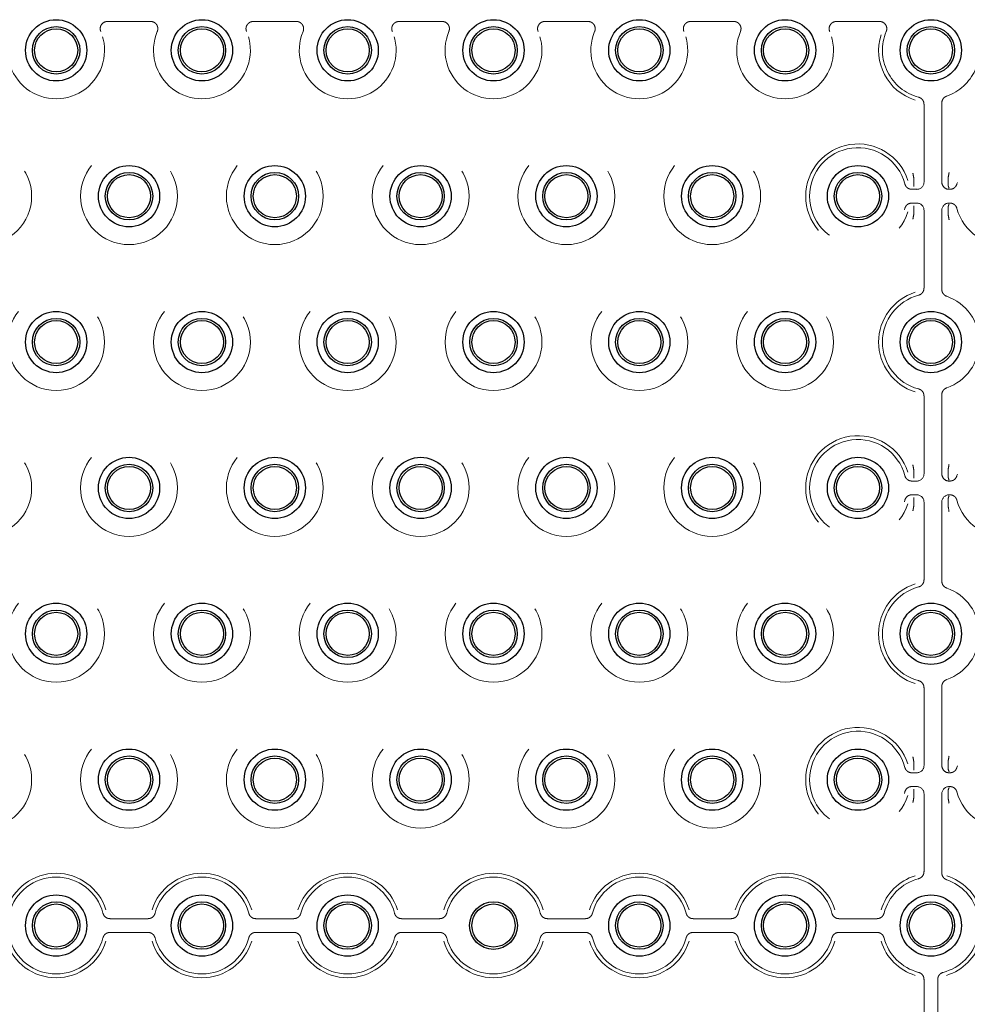
# Model space of a CAD drawing. Units: millimetres. Extents: x 11 to 205, y 5 to 292.
# Drawn here: x 77 to 84, y 160 to 167 of the extents above; entities that cross this region are included whole.
import ezdxf

# ---------------------------------------------------------------- set-up
doc = ezdxf.new("R2010")
doc.units = ezdxf.units.MM
doc.linetypes.add('HIDDEN', pattern=[1.905, 1.27, -0.635])

msp = doc.modelspace()

# ---------------------------------------------------------------- linework, layer by layer
at = {"color": 7, "linetype": 'HIDDEN', "lineweight": 18}
for p, q in [((77.8137, 167.1902), (78.1093, 167.1902)), ((78.8137, 167.1902), (79.1093, 167.1902)), ((79.8137, 167.1902), (80.1093, 167.1902)), ((80.8137, 167.1902), (81.1093, 167.1902)), ((81.8137, 167.1902), (82.1093, 167.1902)), ((82.8137, 167.1902), (83.1093, 167.1902)), ((83.4144, 166.0893), (83.4144, 166.6227)), ((83.5365, 166.6312), (83.5365, 166.6036)), ((83.5365, 166.6036), (83.5365, 166.1155)), ((83.3443, 166.1155), (83.3445, 166.1135)), ((83.3445, 166.066), (83.3445, 166.1135)), ((83.3445, 166.066), (83.3445, 166.066)), ((83.5365, 166.1155), (83.5365, 166.0893)), ((83.5794, 166.1133), (83.5796, 166.1155)), ((83.5794, 166.0661), (83.5794, 166.1133)), ((83.5794, 166.0661), (83.5794, 166.0661)), ((83.331, 166.0393), (83.3645, 166.0393)), ((83.5865, 166.0393), (83.592, 166.0393)), ((83.3645, 165.9452), (83.331, 165.9452)), ((83.3445, 165.9185), (83.3445, 165.8709)), ((83.3445, 165.9185), (83.3445, 165.9185)), ((83.5794, 165.9184), (83.5794, 165.8712)), ((83.5794, 165.9184), (83.5794, 165.9184)), ((83.592, 165.9452), (83.5865, 165.9452)), ((83.3445, 165.8709), (83.3443, 165.869)), ((83.4144, 165.3617), (83.4144, 165.8952)), ((83.5365, 165.8951), (83.5365, 165.869)), ((83.5365, 165.869), (83.5365, 165.3809)), ((83.5796, 165.869), (83.5794, 165.8712)), ((83.5365, 165.3809), (83.5365, 165.3533)), ((83.4144, 164.0893), (83.4144, 164.6227)), ((83.5365, 164.6312), (83.5365, 164.6036)), ((83.5365, 164.6036), (83.5365, 164.1155)), ((83.3443, 164.1155), (83.3445, 164.1135)), ((83.3445, 164.066), (83.3445, 164.1135)), ((83.5365, 164.1155), (83.5365, 164.0893)), ((83.5794, 164.1133), (83.5796, 164.1155)), ((83.5794, 164.1133), (83.5794, 164.0661)), ((83.331, 164.0393), (83.3645, 164.0393)), ((83.3445, 164.066), (83.3445, 164.066)), ((83.5794, 164.0661), (83.5794, 164.0661)), ((83.5865, 164.0393), (83.592, 164.0393)), ((83.3645, 163.9452), (83.331, 163.9452)), ((83.3445, 163.9185), (83.3445, 163.8709)), ((83.3445, 163.9185), (83.3445, 163.9185)), ((83.4144, 163.3617), (83.4144, 163.8952)), ((83.5365, 163.8951), (83.5365, 163.869)), ((83.5794, 163.9184), (83.5794, 163.8712)), ((83.5794, 163.9184), (83.5794, 163.9184)), ((83.592, 163.9452), (83.5865, 163.9452)), ((83.3445, 163.8709), (83.3443, 163.869)), ((83.5365, 163.869), (83.5365, 163.3809)), ((83.5796, 163.869), (83.5794, 163.8712)), ((83.5365, 163.3809), (83.5365, 163.3533)), ((83.4144, 162.0893), (83.4144, 162.6227)), ((83.5365, 162.6312), (83.5365, 162.6036)), ((83.5365, 162.6036), (83.5365, 162.1155)), ((83.3443, 162.1155), (83.3445, 162.1135)), ((83.3445, 162.1135), (83.3445, 162.066)), ((83.5365, 162.1155), (83.5365, 162.0893)), ((83.5794, 162.1133), (83.5796, 162.1155)), ((83.5794, 162.1133), (83.5794, 162.0661)), ((83.331, 162.0393), (83.3645, 162.0393)), ((83.3445, 162.066), (83.3445, 162.066)), ((83.5794, 162.0661), (83.5794, 162.0661)), ((83.5865, 162.0393), (83.592, 162.0393)), ((83.3645, 161.9452), (83.331, 161.9452)), ((83.592, 161.9452), (83.5865, 161.9452)), ((83.3445, 161.8709), (83.3443, 161.869)), ((83.3445, 161.9185), (83.3445, 161.8709)), ((83.3445, 161.9185), (83.3445, 161.9185)), ((83.4144, 161.3617), (83.4144, 161.8952)), ((83.5365, 161.8951), (83.5365, 161.869)), ((83.5365, 161.869), (83.5365, 161.3809)), ((83.5794, 161.9184), (83.5794, 161.8712)), ((83.5794, 161.9184), (83.5794, 161.9184)), ((83.5796, 161.869), (83.5794, 161.8712)), ((83.5365, 161.3809), (83.5365, 161.3533)), ((77.831, 161.0393), (78.092, 161.0393)), ((78.831, 161.0393), (79.092, 161.0393)), ((79.831, 161.0393), (80.092, 161.0393)), ((80.831, 161.0393), (81.092, 161.0393)), ((81.831, 161.0393), (82.092, 161.0393)), ((82.831, 161.0393), (83.092, 161.0393)), ((78.092, 160.9452), (77.831, 160.9452)), ((79.092, 160.9452), (78.831, 160.9452)), ((80.092, 160.9452), (79.831, 160.9452)), ((81.092, 160.9452), (80.831, 160.9452)), ((82.092, 160.9452), (81.831, 160.9452)), ((83.092, 160.9452), (82.831, 160.9452)), ((83.4144, 160.1172), (83.4144, 160.6227)), ((83.5086, 160.6227), (83.5086, 160.0893))]:
    msp.add_line(p, q, dxfattribs=at)
at = {"color": 7, "linetype": 'Continuous', "lineweight": 25}
for centre, radius in [((77.4615, 166.9922), 0.21), ((78.4615, 166.9922), 0.21), ((79.4615, 166.9922), 0.21), ((80.4615, 166.9922), 0.21), ((81.4615, 166.9922), 0.21), ((82.4615, 166.9922), 0.21), ((83.4615, 166.9922), 0.21), ((77.4615, 166.9922), 0.1627), ((77.4615, 166.9922), 0.1478), ((78.4615, 166.9922), 0.1627), ((78.4615, 166.9922), 0.1478), ((79.4615, 166.9922), 0.1627), ((79.4615, 166.9922), 0.1478), ((80.4615, 166.9922), 0.1627), ((80.4615, 166.9922), 0.1478), ((81.4615, 166.9922), 0.1627), ((81.4615, 166.9922), 0.1478), ((82.4615, 166.9922), 0.1627), ((82.4615, 166.9922), 0.1478), ((83.4615, 166.9922), 0.1627), ((83.4615, 166.9922), 0.1478), ((77.9615, 165.9922), 0.21), ((78.9615, 165.9922), 0.21), ((79.9615, 165.9922), 0.21), ((80.9615, 165.9922), 0.21), ((81.9615, 165.9922), 0.21), ((82.9615, 165.9922), 0.21), ((77.9615, 165.9922), 0.1627), ((77.9615, 165.9922), 0.1478), ((78.9615, 165.9922), 0.1627), ((78.9615, 165.9922), 0.1478), ((79.9615, 165.9922), 0.1627), ((79.9615, 165.9922), 0.1478), ((80.9615, 165.9922), 0.1627), ((80.9615, 165.9922), 0.1478), ((81.9615, 165.9922), 0.1627), ((81.9615, 165.9922), 0.1478), ((82.9615, 165.9922), 0.1627), ((82.9615, 165.9922), 0.1478), ((77.4615, 164.9922), 0.21), ((78.4615, 164.9922), 0.21), ((79.4615, 164.9922), 0.21), ((80.4615, 164.9922), 0.21), ((81.4615, 164.9922), 0.21), ((82.4615, 164.9922), 0.21), ((83.4615, 164.9922), 0.21), ((77.4615, 164.9922), 0.1627), ((77.4615, 164.9922), 0.1478), ((78.4615, 164.9922), 0.1627), ((78.4615, 164.9922), 0.1478), ((79.4615, 164.9922), 0.1627), ((79.4615, 164.9922), 0.1478), ((80.4615, 164.9922), 0.1627), ((80.4615, 164.9922), 0.1478), ((81.4615, 164.9922), 0.1627), ((81.4615, 164.9922), 0.1478), ((82.4615, 164.9922), 0.1627), ((82.4615, 164.9922), 0.1478), ((83.4615, 164.9922), 0.1627), ((83.4615, 164.9922), 0.1478), ((77.9615, 163.9922), 0.21), ((78.9615, 163.9922), 0.21), ((79.9615, 163.9922), 0.21), ((80.9615, 163.9922), 0.21), ((81.9615, 163.9922), 0.21), ((82.9615, 163.9922), 0.21), ((77.9615, 163.9922), 0.1627), ((77.9615, 163.9922), 0.1478), ((78.9615, 163.9922), 0.1627), ((78.9615, 163.9922), 0.1478), ((79.9615, 163.9922), 0.1627), ((79.9615, 163.9922), 0.1478), ((80.9615, 163.9922), 0.1627), ((80.9615, 163.9922), 0.1478), ((81.9615, 163.9922), 0.1627), ((81.9615, 163.9922), 0.1478), ((82.9615, 163.9922), 0.1627), ((82.9615, 163.9922), 0.1478), ((77.4615, 162.9922), 0.21), ((77.4615, 162.9922), 0.1627), ((78.4615, 162.9922), 0.21), ((78.4615, 162.9922), 0.1627), ((79.4615, 162.9922), 0.21), ((79.4615, 162.9922), 0.1627), ((80.4615, 162.9922), 0.21), ((80.4615, 162.9922), 0.1627), ((81.4615, 162.9922), 0.21), ((81.4615, 162.9922), 0.1627), ((82.4615, 162.9922), 0.21), ((82.4615, 162.9922), 0.1627), ((83.4615, 162.9922), 0.21), ((83.4615, 162.9922), 0.1627), ((77.4615, 162.9922), 0.1478), ((78.4615, 162.9922), 0.1478), ((79.4615, 162.9922), 0.1478), ((80.4615, 162.9922), 0.1478), ((81.4615, 162.9922), 0.1478), ((82.4615, 162.9922), 0.1478), ((83.4615, 162.9922), 0.1478), ((77.9615, 161.9922), 0.21), ((77.9615, 161.9922), 0.1627), ((77.9615, 161.9922), 0.1478), ((78.9615, 161.9922), 0.21), ((78.9615, 161.9922), 0.1627), ((78.9615, 161.9922), 0.1478), ((79.9615, 161.9922), 0.21), ((79.9615, 161.9922), 0.1627), ((79.9615, 161.9922), 0.1478), ((80.9615, 161.9922), 0.21), ((80.9615, 161.9922), 0.1627), ((80.9615, 161.9922), 0.1478), ((81.9615, 161.9922), 0.21), ((81.9615, 161.9922), 0.1627), ((81.9615, 161.9922), 0.1478), ((82.9615, 161.9922), 0.21), ((82.9615, 161.9922), 0.1627), ((82.9615, 161.9922), 0.1478), ((77.4615, 160.9922), 0.21), ((78.4615, 160.9922), 0.21), ((79.4615, 160.9922), 0.21), ((81.4615, 160.9922), 0.21), ((82.4615, 160.9922), 0.21), ((83.4615, 160.9922), 0.21), ((77.4615, 160.9922), 0.1627), ((77.4615, 160.9922), 0.1478), ((78.4615, 160.9922), 0.1627), ((78.4615, 160.9922), 0.1478), ((79.4615, 160.9922), 0.1627), ((79.4615, 160.9922), 0.1478), ((80.4615, 160.9922), 0.1635), ((80.4615, 160.9922), 0.1478), ((81.4615, 160.9922), 0.1627), ((81.4615, 160.9922), 0.1478), ((82.4615, 160.9922), 0.1627), ((82.4615, 160.9922), 0.1478), ((83.4615, 160.9922), 0.1627), ((83.4615, 160.9922), 0.1478)]:
    msp.add_circle(centre, radius, dxfattribs=at)
at = {"color": 7, "linetype": 'HIDDEN', "lineweight": 18}
for centre in [(76.9615, 165.9922), (77.9615, 165.9922), (78.9615, 165.9922), (79.9615, 165.9922), (80.9615, 165.9922), (81.9615, 165.9922), (77.4615, 164.9922), (78.4615, 164.9922), (79.4615, 164.9922), (80.4615, 164.9922), (81.4615, 164.9922), (82.4615, 164.9922), (76.9615, 163.9922), (77.9615, 163.9922), (78.9615, 163.9922), (79.9615, 163.9922), (80.9615, 163.9922), (81.9615, 163.9922), (77.4615, 162.9922), (78.4615, 162.9922), (79.4615, 162.9922), (80.4615, 162.9922), (81.4615, 162.9922), (82.4615, 162.9922), (76.9615, 161.9922), (77.9615, 161.9922), (78.9615, 161.9922), (79.9615, 161.9922), (80.9615, 161.9922), (81.9615, 161.9922)]:
    msp.add_circle(centre, 0.3321, dxfattribs=at)
for centre, radius, start, end in [((77.4615, 166.9922), 0.3321, 157.21247, 22.78753), ((78.4615, 166.9922), 0.3321, 157.21247, 22.78753), ((79.4615, 166.9922), 0.3321, 157.21247, 22.78753), ((80.4615, 166.9922), 0.3321, 157.21247, 22.78753), ((81.4615, 166.9922), 0.3321, 157.21247, 22.78753), ((82.4615, 166.9922), 0.3321, 157.21247, 22.78753), ((83.4615, 166.9922), 0.3583, 162.6556, 252.4248), ((83.4615, 166.9922), 0.3321, 157.21247, 255.28619), ((83.4615, 166.9922), 0.3321, 289.09873, 22.78753), ((82.9615, 165.9922), 0.3583, 17.5752, 342.4248), ((82.9615, 165.9922), 0.3321, 14.71381, 345.28619), ((83.9615, 165.9922), 0.3321, 194.71381, 165.28619), ((83.4615, 164.9922), 0.3583, 107.5752, 252.4248), ((83.4615, 164.9922), 0.3321, 104.71381, 255.28619), ((83.4615, 164.9922), 0.3321, 289.09873, 70.90127), ((82.9615, 163.9922), 0.3583, 17.5752, 342.4248), ((82.9615, 163.9922), 0.3321, 14.71381, 345.28619), ((83.9615, 163.9922), 0.3321, 194.71381, 165.28619), ((83.4615, 162.9922), 0.3583, 107.5752, 252.4248), ((83.4615, 162.9922), 0.3321, 104.71381, 255.28619), ((83.4615, 162.9922), 0.3321, 289.09873, 70.90127), ((82.9615, 161.9922), 0.3583, 17.5752, 342.4248), ((82.9615, 161.9922), 0.3321, 14.71381, 345.28619), ((83.9615, 161.9922), 0.3321, 194.71381, 165.28619), ((77.4615, 160.9922), 0.3583, 17.5752, 162.4248), ((78.4615, 160.9922), 0.3583, 17.5752, 162.4248), ((79.4615, 160.9922), 0.3583, 17.5752, 162.4248), ((80.4615, 160.9922), 0.3583, 17.5752, 162.4248), ((81.4615, 160.9922), 0.3583, 17.5752, 162.4248), ((82.4615, 160.9922), 0.3583, 17.5752, 162.4248), ((83.4615, 160.9922), 0.3583, 107.5752, 162.4248), ((83.4615, 160.9922), 0.3583, 17.5752, 72.17209), ((77.4615, 160.9922), 0.3321, 14.71381, 165.28619), ((78.4615, 160.9922), 0.3321, 14.71381, 165.28619), ((79.4615, 160.9922), 0.3321, 14.71381, 165.28619), ((80.4615, 160.9922), 0.3321, 14.71381, 165.28619), ((81.4615, 160.9922), 0.3321, 14.71381, 165.28619), ((82.4615, 160.9922), 0.3321, 14.71381, 165.28619), ((83.4615, 160.9922), 0.3321, 104.71381, 165.28619), ((83.4615, 160.9922), 0.3321, 14.71381, 70.90127), ((77.4615, 160.9922), 0.3583, 197.5752, 342.4248), ((77.4615, 160.9922), 0.3321, 194.71381, 345.28619), ((78.4615, 160.9922), 0.3583, 197.5752, 342.4248), ((78.4615, 160.9922), 0.3321, 194.71381, 345.28619), ((79.4615, 160.9922), 0.3583, 197.5752, 342.4248), ((79.4615, 160.9922), 0.3321, 194.71381, 345.28619), ((80.4615, 160.9922), 0.3583, 197.5752, 342.4248), ((80.4615, 160.9922), 0.3321, 194.71381, 345.28619), ((81.4615, 160.9922), 0.3583, 197.5752, 342.4248), ((81.4615, 160.9922), 0.3321, 194.71381, 345.28619), ((82.4615, 160.9922), 0.3583, 197.5752, 342.4248), ((82.4615, 160.9922), 0.3321, 194.71381, 345.28619), ((83.4615, 160.9922), 0.3583, 197.5752, 252.4248), ((83.4615, 160.9922), 0.3321, 194.71381, 255.28619), ((83.4615, 160.9922), 0.3321, 284.71381, 345.28619), ((83.4615, 160.9922), 0.3583, 287.5752, 342.4248)]:
    msp.add_arc(centre, radius, start, end, dxfattribs=at)
for centre, major_axis, ratio, start_param, end_param in [((83.3644, 166.0893), (-0.0354, 0.0354), 0.998783, 2.356803, 3.926382), ((83.5865, 166.0893), (0, 0.05), 0.999391, 1.570796, 3.141593), ((83.3644, 165.8951), (-0.0354, -0.0354), 0.998783, 2.356803, 3.926382), ((83.5865, 165.8951), (0, -0.05), 0.999391, 3.141593, 4.712389), ((83.3644, 164.0893), (-0.0354, 0.0354), 0.998783, 2.356803, 3.926382), ((83.5865, 164.0893), (0, 0.05), 0.999391, 1.570796, 3.141593), ((83.3644, 163.8951), (-0.0354, -0.0354), 0.998783, 2.356803, 3.926382), ((83.5865, 163.8951), (0, -0.05), 0.999391, 3.141593, 4.712389), ((83.3644, 162.0893), (-0.0354, 0.0354), 0.998783, 2.356803, 3.926382), ((83.5865, 162.0893), (0, 0.05), 0.999391, 1.570796, 3.141593), ((83.3644, 161.8951), (-0.0354, -0.0354), 0.998783, 2.356803, 3.926382), ((83.5865, 161.8951), (0, -0.05), 0.999391, 3.141593, 4.712389)]:
    msp.add_ellipse(centre, major_axis=major_axis, ratio=ratio, start_param=start_param, end_param=end_param, dxfattribs=at)
for points, knots in [([(77.8137, 167.1902), (77.8081, 167.1896), (77.7968, 167.1885), (77.7819, 167.1799), (77.7705, 167.1672), (77.7641, 167.1514), (77.763, 167.1352), (77.7662, 167.1253), (77.7676, 167.1209)], [0, 0, 0, 0, 0.171527, 0.343064, 0.514368, 0.685474, 0.856593, 1, 1, 1, 1]), ([(78.1553, 167.1209), (78.157, 167.1263), (78.1604, 167.1371), (78.1582, 167.1542), (78.1509, 167.1696), (78.1388, 167.1816), (78.1243, 167.1889), (78.114, 167.1898), (78.1093, 167.1902)], [0, 0, 0, 0, 0.171527, 0.343064, 0.514368, 0.685474, 0.856592, 1, 1, 1, 1]), ([(78.8137, 167.1902), (78.8081, 167.1896), (78.7968, 167.1885), (78.7819, 167.1799), (78.7705, 167.1672), (78.7641, 167.1514), (78.763, 167.1352), (78.7662, 167.1253), (78.7676, 167.1209)], [0, 0, 0, 0, 0.171527, 0.343064, 0.514368, 0.685474, 0.856593, 1, 1, 1, 1]), ([(79.1553, 167.1209), (79.157, 167.1263), (79.1604, 167.1371), (79.1582, 167.1542), (79.1509, 167.1696), (79.1388, 167.1816), (79.1243, 167.1889), (79.114, 167.1898), (79.1093, 167.1902)], [0, 0, 0, 0, 0.171527, 0.343064, 0.514368, 0.685474, 0.856592, 1, 1, 1, 1]), ([(79.8137, 167.1902), (79.8081, 167.1896), (79.7968, 167.1885), (79.7819, 167.1799), (79.7705, 167.1672), (79.7641, 167.1514), (79.763, 167.1352), (79.7662, 167.1253), (79.7676, 167.1209)], [0, 0, 0, 0, 0.171527, 0.343064, 0.514368, 0.685474, 0.856593, 1, 1, 1, 1]), ([(80.1553, 167.1209), (80.157, 167.1263), (80.1604, 167.1371), (80.1582, 167.1542), (80.1509, 167.1696), (80.1388, 167.1816), (80.1243, 167.1889), (80.114, 167.1898), (80.1093, 167.1902)], [0, 0, 0, 0, 0.171527, 0.343064, 0.514368, 0.685474, 0.856592, 1, 1, 1, 1]), ([(80.8137, 167.1902), (80.8081, 167.1896), (80.7968, 167.1885), (80.7819, 167.1799), (80.7705, 167.1672), (80.7641, 167.1514), (80.763, 167.1352), (80.7662, 167.1253), (80.7676, 167.1209)], [0, 0, 0, 0, 0.171527, 0.343064, 0.514368, 0.685474, 0.856593, 1, 1, 1, 1]), ([(81.1553, 167.1209), (81.157, 167.1263), (81.1604, 167.1371), (81.1582, 167.1542), (81.1509, 167.1696), (81.1388, 167.1816), (81.1243, 167.1889), (81.114, 167.1898), (81.1093, 167.1902)], [0, 0, 0, 0, 0.171527, 0.343064, 0.514368, 0.685474, 0.856592, 1, 1, 1, 1]), ([(81.8137, 167.1902), (81.8081, 167.1896), (81.7968, 167.1885), (81.7819, 167.1799), (81.7705, 167.1672), (81.7641, 167.1514), (81.763, 167.1352), (81.7662, 167.1253), (81.7676, 167.1209)], [0, 0, 0, 0, 0.171527, 0.343064, 0.514368, 0.685474, 0.856593, 1, 1, 1, 1]), ([(82.1553, 167.1209), (82.157, 167.1263), (82.1604, 167.1371), (82.1582, 167.1542), (82.1509, 167.1696), (82.1388, 167.1816), (82.1243, 167.1889), (82.114, 167.1898), (82.1093, 167.1902)], [0, 0, 0, 0, 0.171527, 0.343064, 0.514368, 0.685474, 0.856592, 1, 1, 1, 1]), ([(82.8137, 167.1902), (82.8081, 167.1896), (82.7968, 167.1885), (82.7819, 167.1799), (82.7705, 167.1672), (82.7641, 167.1514), (82.763, 167.1352), (82.7662, 167.1253), (82.7676, 167.1209)], [0, 0, 0, 0, 0.171527, 0.343064, 0.514368, 0.685474, 0.856593, 1, 1, 1, 1]), ([(83.1553, 167.1209), (83.157, 167.1263), (83.1604, 167.1371), (83.1582, 167.1542), (83.1509, 167.1696), (83.1388, 167.1816), (83.1243, 167.1889), (83.114, 167.1898), (83.1093, 167.1902)], [0, 0, 0, 0, 0.171527, 0.343064, 0.514368, 0.685474, 0.856592, 1, 1, 1, 1]), ([(83.4144, 166.6227), (83.4139, 166.6284), (83.4128, 166.6396), (83.4041, 166.6545), (83.392, 166.6658), (83.3819, 166.6694), (83.3772, 166.6711)], [0, 0, 0, 0, 0.25672, 0.513445, 0.770066, 1, 1, 1, 1]), ([(83.5701, 166.6785), (83.565, 166.6761), (83.5547, 166.6714), (83.5435, 166.6583), (83.5374, 166.6443), (83.5367, 166.6349), (83.5365, 166.6312)], [0, 0, 0, 0, 0.2723291, 0.5446532, 0.8171065, 1, 1, 1, 1]), ([(83.3443, 166.1155), (83.3424, 166.1267), (83.3405, 166.1381), (83.3383, 166.1494), (83.3382, 166.1497), (83.3382, 166.1497)], [0, 0, 0, 0, 0.979233, 0.999963, 1, 1, 1, 1]), ([(83.5865, 166.1537), (83.5865, 166.1537), (83.5864, 166.1535), (83.5838, 166.1408), (83.5817, 166.128), (83.5796, 166.1155)], [0, 0, 0, 0, 0.000033, 0.018324, 1, 1, 1, 1]), ([(83.2827, 166.0766), (83.2846, 166.0713), (83.2885, 166.0607), (83.3007, 166.0485), (83.3153, 166.0407), (83.326, 166.0397), (83.331, 166.0393)], [0, 0, 0, 0, 0.25672, 0.513445, 0.770066, 1, 1, 1, 1]), ([(83.3454, 166.0584), (83.3454, 166.0584), (83.3452, 166.0596), (83.3449, 166.0621), (83.3446, 166.0647), (83.3445, 166.066)], [0, 0, 0, 0, 0.008786, 0.515765, 1, 1, 1, 1]), ([(83.5865, 166.0465), (83.5865, 166.0465), (83.5845, 166.0517), (83.5821, 166.0582), (83.5798, 166.0648), (83.5794, 166.0661)], [0, 0, 0, 0, 0.005025, 0.817046, 1, 1, 1, 1]), ([(83.592, 166.0393), (83.5976, 166.0399), (83.6089, 166.041), (83.6237, 166.0496), (83.635, 166.0618), (83.6386, 166.0718), (83.6403, 166.0766)], [0, 0, 0, 0, 0.25672, 0.513445, 0.770066, 1, 1, 1, 1]), ([(83.331, 165.9452), (83.3254, 165.9446), (83.3141, 165.9435), (83.2992, 165.9349), (83.288, 165.9227), (83.2844, 165.9127), (83.2827, 165.9079)], [0, 0, 0, 0, 0.25672, 0.513445, 0.770066, 1, 1, 1, 1]), ([(83.3454, 165.9261), (83.3454, 165.9261), (83.3452, 165.9249), (83.3449, 165.9224), (83.3446, 165.9198), (83.3445, 165.9185)], [0, 0, 0, 0, 0.008786, 0.515765, 1, 1, 1, 1]), ([(83.5865, 165.938), (83.5865, 165.938), (83.5845, 165.9328), (83.5821, 165.9263), (83.5798, 165.9196), (83.5794, 165.9184)], [0, 0, 0, 0, 0.005025, 0.817046, 1, 1, 1, 1]), ([(83.6403, 165.9079), (83.6384, 165.9132), (83.6344, 165.9238), (83.6223, 165.936), (83.6077, 165.9438), (83.597, 165.9447), (83.592, 165.9452)], [0, 0, 0, 0, 0.25672, 0.513445, 0.770066, 1, 1, 1, 1]), ([(83.3443, 165.869), (83.3424, 165.8578), (83.3405, 165.8464), (83.3383, 165.8351), (83.3382, 165.8348), (83.3382, 165.8348)], [0, 0, 0, 0, 0.979233, 0.999963, 1, 1, 1, 1]), ([(83.5865, 165.8308), (83.5865, 165.8308), (83.5864, 165.831), (83.5838, 165.8437), (83.5817, 165.8564), (83.5796, 165.869)], [0, 0, 0, 0, 0.000033, 0.018324, 1, 1, 1, 1]), ([(83.3772, 165.3134), (83.3825, 165.3154), (83.3931, 165.3193), (83.4052, 165.3314), (83.413, 165.3461), (83.414, 165.3567), (83.4144, 165.3617)], [0, 0, 0, 0, 0.25672, 0.513445, 0.770066, 1, 1, 1, 1]), ([(83.5365, 165.3533), (83.537, 165.3477), (83.5381, 165.3364), (83.5468, 165.3215), (83.558, 165.3111), (83.5667, 165.3075), (83.5701, 165.306)], [0, 0, 0, 0, 0.272662, 0.545327, 0.817907, 1, 1, 1, 1]), ([(83.4144, 164.6227), (83.4139, 164.6284), (83.4128, 164.6396), (83.4041, 164.6545), (83.392, 164.6658), (83.3819, 164.6694), (83.3772, 164.6711)], [0, 0, 0, 0, 0.25672, 0.513445, 0.770066, 1, 1, 1, 1]), ([(83.5701, 164.6785), (83.565, 164.6761), (83.5547, 164.6714), (83.5435, 164.6583), (83.5374, 164.6443), (83.5367, 164.6349), (83.5365, 164.6312)], [0, 0, 0, 0, 0.272329, 0.544653, 0.817107, 1, 1, 1, 1]), ([(83.3443, 164.1155), (83.3424, 164.1267), (83.3405, 164.1381), (83.3383, 164.1494), (83.3382, 164.1497), (83.3382, 164.1497)], [0, 0, 0, 0, 0.979233, 0.999963, 1, 1, 1, 1]), ([(83.5865, 164.1537), (83.5865, 164.1537), (83.5864, 164.1535), (83.5838, 164.1408), (83.5817, 164.128), (83.5796, 164.1155)], [0, 0, 0, 0, 0.000033, 0.018324, 1, 1, 1, 1]), ([(83.2827, 164.0766), (83.2846, 164.0713), (83.2885, 164.0607), (83.3007, 164.0485), (83.3153, 164.0407), (83.326, 164.0397), (83.331, 164.0393)], [0, 0, 0, 0, 0.25672, 0.513445, 0.770066, 1, 1, 1, 1]), ([(83.3454, 164.0584), (83.3454, 164.0584), (83.3452, 164.0596), (83.3449, 164.0621), (83.3446, 164.0647), (83.3445, 164.066)], [0, 0, 0, 0, 0.008786, 0.515765, 1, 1, 1, 1]), ([(83.5794, 164.0661), (83.5798, 164.0648), (83.5821, 164.0582), (83.5845, 164.0517), (83.5865, 164.0465), (83.5865, 164.0465)], [0, 0, 0, 0, 0.182954, 0.994975, 1, 1, 1, 1]), ([(83.592, 164.0393), (83.5976, 164.0399), (83.6089, 164.041), (83.6237, 164.0496), (83.635, 164.0618), (83.6386, 164.0718), (83.6403, 164.0766)], [0, 0, 0, 0, 0.25672, 0.513445, 0.770066, 1, 1, 1, 1]), ([(83.331, 163.9452), (83.3254, 163.9446), (83.3141, 163.9435), (83.2992, 163.9349), (83.288, 163.9227), (83.2844, 163.9127), (83.2827, 163.9079)], [0, 0, 0, 0, 0.25672, 0.513445, 0.770066, 1, 1, 1, 1]), ([(83.3454, 163.9261), (83.3454, 163.9261), (83.3452, 163.9249), (83.3449, 163.9224), (83.3446, 163.9198), (83.3445, 163.9185)], [0, 0, 0, 0, 0.008786, 0.515765, 1, 1, 1, 1]), ([(83.5865, 163.938), (83.5865, 163.938), (83.5845, 163.9328), (83.5821, 163.9263), (83.5798, 163.9196), (83.5794, 163.9184)], [0, 0, 0, 0, 0.005025, 0.817046, 1, 1, 1, 1]), ([(83.6403, 163.9079), (83.6384, 163.9132), (83.6344, 163.9238), (83.6223, 163.936), (83.6077, 163.9438), (83.597, 163.9447), (83.592, 163.9452)], [0, 0, 0, 0, 0.2567201, 0.5134452, 0.7700661, 1, 1, 1, 1]), ([(83.3443, 163.869), (83.3424, 163.8578), (83.3405, 163.8464), (83.3383, 163.8351), (83.3382, 163.8348), (83.3382, 163.8348)], [0, 0, 0, 0, 0.979233, 0.999963, 1, 1, 1, 1]), ([(83.5865, 163.8308), (83.5865, 163.8308), (83.5864, 163.831), (83.5838, 163.8437), (83.5817, 163.8564), (83.5796, 163.869)], [0, 0, 0, 0, 0.000033, 0.018324, 1, 1, 1, 1]), ([(83.3772, 163.3134), (83.3825, 163.3154), (83.3931, 163.3193), (83.4052, 163.3314), (83.413, 163.3461), (83.414, 163.3567), (83.4144, 163.3617)], [0, 0, 0, 0, 0.25672, 0.513445, 0.770066, 1, 1, 1, 1]), ([(83.5365, 163.3533), (83.537, 163.3477), (83.5381, 163.3364), (83.5468, 163.3215), (83.558, 163.3111), (83.5667, 163.3075), (83.5701, 163.306)], [0, 0, 0, 0, 0.272662, 0.545327, 0.817907, 1, 1, 1, 1]), ([(83.5701, 162.6785), (83.565, 162.6761), (83.5547, 162.6714), (83.5435, 162.6583), (83.5374, 162.6443), (83.5367, 162.6349), (83.5365, 162.6312)], [0, 0, 0, 0, 0.272329, 0.544653, 0.817107, 1, 1, 1, 1]), ([(83.4144, 162.6227), (83.4139, 162.6284), (83.4128, 162.6396), (83.4041, 162.6545), (83.392, 162.6658), (83.3819, 162.6694), (83.3772, 162.6711)], [0, 0, 0, 0, 0.25672, 0.513445, 0.770066, 1, 1, 1, 1]), ([(83.3443, 162.1155), (83.3424, 162.1267), (83.3405, 162.1381), (83.3383, 162.1494), (83.3382, 162.1497), (83.3382, 162.1497)], [0, 0, 0, 0, 0.979233, 0.999963, 1, 1, 1, 1]), ([(83.5865, 162.1537), (83.5865, 162.1537), (83.5864, 162.1535), (83.5838, 162.1408), (83.5817, 162.128), (83.5796, 162.1155)], [0, 0, 0, 0, 0.000033, 0.018324, 1, 1, 1, 1]), ([(83.2827, 162.0766), (83.2846, 162.0713), (83.2885, 162.0607), (83.3007, 162.0485), (83.3153, 162.0407), (83.326, 162.0397), (83.331, 162.0393)], [0, 0, 0, 0, 0.25672, 0.513445, 0.770066, 1, 1, 1, 1]), ([(83.592, 162.0393), (83.5976, 162.0399), (83.6089, 162.041), (83.6237, 162.0496), (83.635, 162.0618), (83.6386, 162.0718), (83.6403, 162.0766)], [0, 0, 0, 0, 0.25672, 0.513445, 0.770066, 1, 1, 1, 1]), ([(83.3445, 162.066), (83.3446, 162.0647), (83.3449, 162.0621), (83.3452, 162.0596), (83.3454, 162.0584), (83.3454, 162.0584)], [0, 0, 0, 0, 0.484235, 0.991214, 1, 1, 1, 1]), ([(83.5794, 162.0661), (83.5798, 162.0648), (83.5821, 162.0582), (83.5845, 162.0517), (83.5865, 162.0465), (83.5865, 162.0465)], [0, 0, 0, 0, 0.182954, 0.994975, 1, 1, 1, 1]), ([(83.331, 161.9452), (83.3254, 161.9446), (83.3141, 161.9435), (83.2992, 161.9349), (83.288, 161.9227), (83.2844, 161.9127), (83.2827, 161.9079)], [0, 0, 0, 0, 0.25672, 0.513445, 0.770066, 1, 1, 1, 1]), ([(83.5865, 161.938), (83.5865, 161.938), (83.5845, 161.9328), (83.5821, 161.9263), (83.5798, 161.9196), (83.5794, 161.9184)], [0, 0, 0, 0, 0.005025, 0.817046, 1, 1, 1, 1]), ([(83.6403, 161.9079), (83.6384, 161.9132), (83.6344, 161.9238), (83.6223, 161.936), (83.6077, 161.9438), (83.597, 161.9447), (83.592, 161.9452)], [0, 0, 0, 0, 0.25672, 0.513445, 0.770066, 1, 1, 1, 1]), ([(83.3443, 161.869), (83.3424, 161.8578), (83.3405, 161.8464), (83.3383, 161.8351), (83.3382, 161.8348), (83.3382, 161.8348)], [0, 0, 0, 0, 0.9792329, 0.9999626, 1, 1, 1, 1]), ([(83.3454, 161.9261), (83.3454, 161.9261), (83.3452, 161.9249), (83.3449, 161.9224), (83.3446, 161.9198), (83.3445, 161.9185)], [0, 0, 0, 0, 0.008786, 0.515765, 1, 1, 1, 1]), ([(83.5796, 161.869), (83.5817, 161.8564), (83.5838, 161.8437), (83.5864, 161.831), (83.5865, 161.8308), (83.5865, 161.8308)], [0, 0, 0, 0, 0.981676, 0.999967, 1, 1, 1, 1]), ([(83.3772, 161.3134), (83.3825, 161.3154), (83.3931, 161.3193), (83.4052, 161.3314), (83.413, 161.3461), (83.414, 161.3567), (83.4144, 161.3617)], [0, 0, 0, 0, 0.2567201, 0.5134452, 0.7700661, 1, 1, 1, 1]), ([(83.5365, 161.3533), (83.537, 161.3477), (83.5381, 161.3364), (83.5468, 161.3215), (83.558, 161.3111), (83.5667, 161.3075), (83.5701, 161.306)], [0, 0, 0, 0, 0.272662, 0.545327, 0.817907, 1, 1, 1, 1]), ([(77.7827, 161.0766), (77.7846, 161.0713), (77.7885, 161.0607), (77.8007, 161.0485), (77.8153, 161.0407), (77.826, 161.0397), (77.831, 161.0393)], [0, 0, 0, 0, 0.25672, 0.513445, 0.770066, 1, 1, 1, 1]), ([(78.092, 161.0393), (78.0976, 161.0399), (78.1089, 161.041), (78.1237, 161.0496), (78.135, 161.0618), (78.1386, 161.0718), (78.1403, 161.0766)], [0, 0, 0, 0, 0.25672, 0.513445, 0.770066, 1, 1, 1, 1]), ([(78.7827, 161.0766), (78.7846, 161.0713), (78.7885, 161.0607), (78.8007, 161.0485), (78.8153, 161.0407), (78.826, 161.0397), (78.831, 161.0393)], [0, 0, 0, 0, 0.25672, 0.513445, 0.770066, 1, 1, 1, 1]), ([(79.092, 161.0393), (79.0976, 161.0399), (79.1089, 161.041), (79.1237, 161.0496), (79.135, 161.0618), (79.1386, 161.0718), (79.1403, 161.0766)], [0, 0, 0, 0, 0.25672, 0.513445, 0.770066, 1, 1, 1, 1]), ([(79.7827, 161.0766), (79.7846, 161.0713), (79.7885, 161.0607), (79.8007, 161.0485), (79.8153, 161.0407), (79.826, 161.0397), (79.831, 161.0393)], [0, 0, 0, 0, 0.2567201, 0.5134452, 0.7700661, 1, 1, 1, 1]), ([(80.092, 161.0393), (80.0976, 161.0399), (80.1089, 161.041), (80.1237, 161.0496), (80.135, 161.0618), (80.1386, 161.0718), (80.1403, 161.0766)], [0, 0, 0, 0, 0.25672, 0.513445, 0.770066, 1, 1, 1, 1]), ([(80.7827, 161.0766), (80.7846, 161.0713), (80.7885, 161.0607), (80.8007, 161.0485), (80.8153, 161.0407), (80.826, 161.0397), (80.831, 161.0393)], [0, 0, 0, 0, 0.2567201, 0.5134452, 0.7700661, 1, 1, 1, 1]), ([(81.092, 161.0393), (81.0976, 161.0399), (81.1089, 161.041), (81.1237, 161.0496), (81.135, 161.0618), (81.1386, 161.0718), (81.1403, 161.0766)], [0, 0, 0, 0, 0.25672, 0.513445, 0.770066, 1, 1, 1, 1]), ([(81.7827, 161.0766), (81.7846, 161.0713), (81.7885, 161.0607), (81.8007, 161.0485), (81.8153, 161.0407), (81.826, 161.0397), (81.831, 161.0393)], [0, 0, 0, 0, 0.25672, 0.513445, 0.770066, 1, 1, 1, 1]), ([(82.092, 161.0393), (82.0976, 161.0399), (82.1089, 161.041), (82.1237, 161.0496), (82.135, 161.0618), (82.1386, 161.0718), (82.1403, 161.0766)], [0, 0, 0, 0, 0.25672, 0.513445, 0.770066, 1, 1, 1, 1]), ([(82.7827, 161.0766), (82.7846, 161.0713), (82.7885, 161.0607), (82.8007, 161.0485), (82.8153, 161.0407), (82.826, 161.0397), (82.831, 161.0393)], [0, 0, 0, 0, 0.25672, 0.513445, 0.770066, 1, 1, 1, 1]), ([(83.092, 161.0393), (83.0976, 161.0399), (83.1089, 161.041), (83.1237, 161.0496), (83.135, 161.0618), (83.1386, 161.0718), (83.1403, 161.0766)], [0, 0, 0, 0, 0.25672, 0.513445, 0.770066, 1, 1, 1, 1]), ([(77.831, 160.9452), (77.8254, 160.9446), (77.8141, 160.9435), (77.7992, 160.9349), (77.788, 160.9227), (77.7844, 160.9127), (77.7827, 160.9079)], [0, 0, 0, 0, 0.25672, 0.513445, 0.770066, 1, 1, 1, 1]), ([(78.1403, 160.9079), (78.1384, 160.9132), (78.1344, 160.9238), (78.1223, 160.936), (78.1077, 160.9438), (78.097, 160.9447), (78.092, 160.9452)], [0, 0, 0, 0, 0.25672, 0.513445, 0.770066, 1, 1, 1, 1]), ([(78.831, 160.9452), (78.8254, 160.9446), (78.8141, 160.9435), (78.7992, 160.9349), (78.788, 160.9227), (78.7844, 160.9127), (78.7827, 160.9079)], [0, 0, 0, 0, 0.25672, 0.513445, 0.770066, 1, 1, 1, 1]), ([(79.1403, 160.9079), (79.1384, 160.9132), (79.1344, 160.9238), (79.1223, 160.936), (79.1077, 160.9438), (79.097, 160.9447), (79.092, 160.9452)], [0, 0, 0, 0, 0.25672, 0.513445, 0.770066, 1, 1, 1, 1]), ([(79.831, 160.9452), (79.8254, 160.9446), (79.8141, 160.9435), (79.7992, 160.9349), (79.788, 160.9227), (79.7844, 160.9127), (79.7827, 160.9079)], [0, 0, 0, 0, 0.25672, 0.513445, 0.770066, 1, 1, 1, 1]), ([(80.1403, 160.9079), (80.1384, 160.9132), (80.1344, 160.9238), (80.1223, 160.936), (80.1077, 160.9438), (80.097, 160.9447), (80.092, 160.9452)], [0, 0, 0, 0, 0.25672, 0.513445, 0.770066, 1, 1, 1, 1]), ([(80.831, 160.9452), (80.8254, 160.9446), (80.8141, 160.9435), (80.7992, 160.9349), (80.788, 160.9227), (80.7844, 160.9127), (80.7827, 160.9079)], [0, 0, 0, 0, 0.25672, 0.513445, 0.770066, 1, 1, 1, 1]), ([(81.1403, 160.9079), (81.1384, 160.9132), (81.1344, 160.9238), (81.1223, 160.936), (81.1077, 160.9438), (81.097, 160.9447), (81.092, 160.9452)], [0, 0, 0, 0, 0.25672, 0.513445, 0.770066, 1, 1, 1, 1]), ([(81.831, 160.9452), (81.8254, 160.9446), (81.8141, 160.9435), (81.7992, 160.9349), (81.788, 160.9227), (81.7844, 160.9127), (81.7827, 160.9079)], [0, 0, 0, 0, 0.2567201, 0.5134452, 0.7700661, 1, 1, 1, 1]), ([(82.1403, 160.9079), (82.1384, 160.9132), (82.1344, 160.9238), (82.1223, 160.936), (82.1077, 160.9438), (82.097, 160.9447), (82.092, 160.9452)], [0, 0, 0, 0, 0.25672, 0.513445, 0.770066, 1, 1, 1, 1]), ([(82.831, 160.9452), (82.8254, 160.9446), (82.8141, 160.9435), (82.7992, 160.9349), (82.788, 160.9227), (82.7844, 160.9127), (82.7827, 160.9079)], [0, 0, 0, 0, 0.25672, 0.513445, 0.770066, 1, 1, 1, 1]), ([(83.1403, 160.9079), (83.1384, 160.9132), (83.1344, 160.9238), (83.1223, 160.936), (83.1077, 160.9438), (83.097, 160.9447), (83.092, 160.9452)], [0, 0, 0, 0, 0.25672, 0.513445, 0.770066, 1, 1, 1, 1]), ([(83.4144, 160.6227), (83.4139, 160.6284), (83.4128, 160.6396), (83.4041, 160.6545), (83.392, 160.6658), (83.3819, 160.6694), (83.3772, 160.6711)], [0, 0, 0, 0, 0.25672, 0.513445, 0.770066, 1, 1, 1, 1]), ([(83.5458, 160.6711), (83.5405, 160.6691), (83.5299, 160.6652), (83.5177, 160.6531), (83.5099, 160.6384), (83.509, 160.6278), (83.5086, 160.6227)], [0, 0, 0, 0, 0.25672, 0.513445, 0.770066, 1, 1, 1, 1])]:
    msp.add_open_spline(points, degree=3, knots=knots, dxfattribs=at)

doc.saveas('drawing.dxf')
